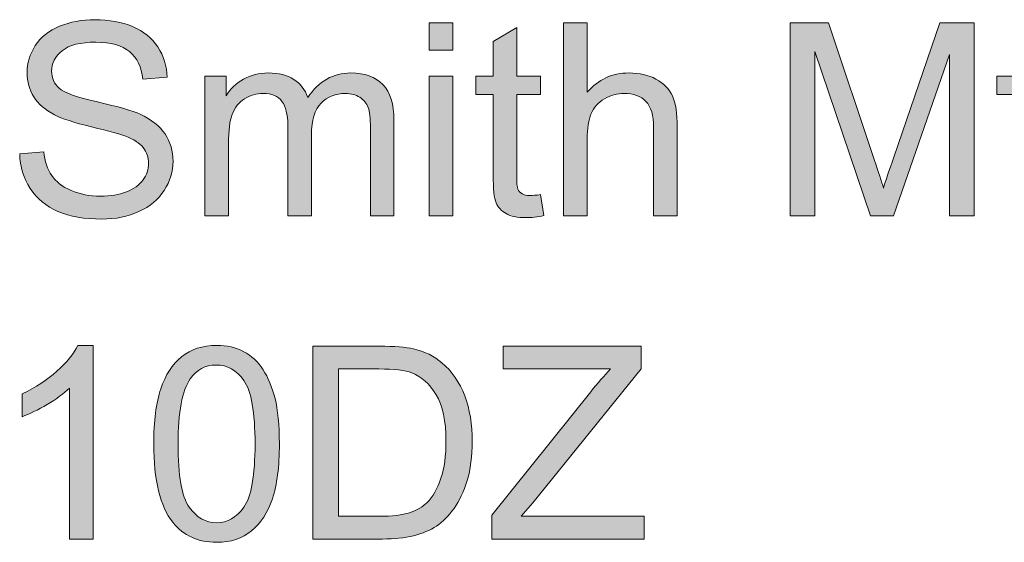
# Model space of a CAD drawing. Units: inches. Extents: x 0.55 to 8.09, y 5.37 to 10.34.
# Drawn here: x 1.07 to 1.68, y 10.02 to 10.34 of the extents above; entities that cross this region are included whole.
import ezdxf

# ---------------------------------------------------------------- set-up
doc = ezdxf.new("R2010")
doc.units = ezdxf.units.IN
doc.header["$MEASUREMENT"] = 0
doc.layers.add('Layer 1', color=7, linetype='Continuous')

# ---------------------------------------------------------------- blocks, each defined once
blk = doc.blocks.new('block 63')
at = {"layer": 'Layer 1'}
h = blk.add_hatch(color=7, dxfattribs=at)
h.dxf.hatch_style = 2
edge = h.paths.add_edge_path()
edge.add_spline(control_points=[(1.06781, 10.2569), (1.06781, 10.2569), (1.0827, 10.2582), (1.0827, 10.2582), (1.08341, 10.25223), (1.08505, 10.24733), (1.08763, 10.24351), (1.0902, 10.23969), (1.0942, 10.23659), (1.09963, 10.23423), (1.10506, 10.23187), (1.11116, 10.23069), (1.11794, 10.23069), (1.12396, 10.23069), (1.12928, 10.23159), (1.13389, 10.23338), (1.1385, 10.23517), (1.14193, 10.23762), (1.14419, 10.24074), (1.14644, 10.24386), (1.14756, 10.24727), (1.14756, 10.25096), (1.14756, 10.2547), (1.14648, 10.25797), (1.14431, 10.26076), (1.14214, 10.26356), (1.13856, 10.2659), (1.13357, 10.2678), (1.13036, 10.26905), (1.12328, 10.27099), (1.11233, 10.27362), (1.10137, 10.27625), (1.09369, 10.27873), (1.08929, 10.28107), (1.0836, 10.28405), (1.07935, 10.28775), (1.07656, 10.29218), (1.07376, 10.2966), (1.07237, 10.30155), (1.07237, 10.30703), (1.07237, 10.31305), (1.07408, 10.31868), (1.07749, 10.32391), (1.08091, 10.32915), (1.0859, 10.33312), (1.09247, 10.33584), (1.09903, 10.33855), (1.10633, 10.3399), (1.11436, 10.3399), (1.1232, 10.3399), (1.131, 10.33848), (1.13776, 10.33563), (1.14451, 10.33278), (1.14971, 10.32859), (1.15334, 10.32306), (1.15698, 10.31753), (1.15893, 10.31126), (1.1592, 10.30426), (1.1592, 10.30426), (1.14406, 10.30312), (1.14406, 10.30312), (1.14325, 10.31066), (1.1405, 10.31636), (1.1358, 10.32021), (1.13111, 10.32406), (1.12418, 10.32599), (1.11501, 10.32599), (1.10546, 10.32599), (1.0985, 10.32424), (1.09414, 10.32074), (1.08977, 10.31724), (1.08759, 10.31302), (1.08759, 10.30809), (1.08759, 10.3038), (1.08913, 10.30027), (1.09222, 10.29751), (1.09526, 10.29474), (1.1032, 10.2919), (1.11603, 10.289), (1.12886, 10.2861), (1.13766, 10.28356), (1.14244, 10.28139), (1.14938, 10.27819), (1.15451, 10.27414), (1.15782, 10.26923), (1.16113, 10.26432), (1.16278, 10.25866), (1.16278, 10.25226), (1.16278, 10.24591), (1.16096, 10.23993), (1.15733, 10.23431), (1.15369, 10.2287), (1.14847, 10.22433), (1.14166, 10.22121), (1.13485, 10.21809), (1.12719, 10.21653), (1.11867, 10.21653), (1.10788, 10.21653), (1.09883, 10.21811), (1.09153, 10.22125), (1.08424, 10.2244), (1.07851, 10.22913), (1.07436, 10.23545), (1.07021, 10.24177), (1.06803, 10.24892), (1.06781, 10.2569)], knot_values=[0, 0, 0, 0, 1, 1, 1, 2, 2, 2, 3, 3, 3, 4, 4, 4, 5, 5, 5, 6, 6, 6, 7, 7, 7, 8, 8, 8, 9, 9, 9, 10, 10, 10, 11, 11, 11, 12, 12, 12, 13, 13, 13, 14, 14, 14, 15, 15, 15, 16, 16, 16, 17, 17, 17, 18, 18, 18, 19, 19, 19, 20, 20, 20, 21, 21, 21, 22, 22, 22, 23, 23, 23, 24, 24, 24, 25, 25, 25, 26, 26, 26, 27, 27, 27, 28, 28, 28, 29, 29, 29, 30, 30, 30, 31, 31, 31, 32, 32, 32, 33, 33, 33, 34, 34, 34, 35, 35, 35, 35], degree=3, periodic=1)
h = blk.add_hatch(color=7, dxfattribs=at)
h.dxf.hatch_style = 2
h.paths.add_polyline_path([(1.32139, 10.32102), (1.32139, 10.33787), (1.33604, 10.33787), (1.33604, 10.32102)])
h.paths.add_polyline_path([(1.32139, 10.21857), (1.32139, 10.30499), (1.33604, 10.30499), (1.33604, 10.21857)])
h = blk.add_hatch(color=7, dxfattribs=at)
h.dxf.hatch_style = 2
edge = h.paths.add_edge_path()
edge.add_spline(control_points=[(1.40464, 10.21857), (1.40464, 10.21857), (1.40464, 10.33787), (1.40464, 10.33787), (1.40464, 10.33787), (1.41929, 10.33787), (1.41929, 10.33787), (1.41929, 10.33787), (1.41929, 10.29506), (1.41929, 10.29506), (1.42613, 10.30299), (1.43475, 10.30695), (1.44517, 10.30695), (1.45157, 10.30695), (1.45713, 10.30568), (1.46185, 10.30316), (1.46657, 10.30064), (1.46995, 10.29715), (1.47198, 10.2927), (1.47402, 10.28826), (1.47504, 10.2818), (1.47504, 10.27334), (1.47504, 10.27334), (1.47504, 10.21857), (1.47504, 10.21857), (1.47504, 10.21857), (1.46039, 10.21857), (1.46039, 10.21857), (1.46039, 10.21857), (1.46039, 10.27334), (1.46039, 10.27334), (1.46039, 10.28066), (1.4588, 10.28599), (1.45563, 10.28933), (1.45245, 10.29266), (1.44796, 10.29433), (1.44216, 10.29433), (1.43782, 10.29433), (1.43374, 10.29321), (1.42991, 10.29095), (1.42609, 10.2887), (1.42336, 10.28565), (1.42173, 10.2818), (1.4201, 10.27795), (1.41929, 10.27263), (1.41929, 10.26585), (1.41929, 10.26585), (1.41929, 10.21857), (1.41929, 10.21857), (1.41929, 10.21857), (1.40464, 10.21857), (1.40464, 10.21857)], knot_values=[0, 0, 0, 0, 1, 1, 1, 2, 2, 2, 3, 3, 3, 4, 4, 4, 5, 5, 5, 6, 6, 6, 7, 7, 7, 8, 8, 8, 9, 9, 9, 10, 10, 10, 11, 11, 11, 12, 12, 12, 13, 13, 13, 14, 14, 14, 15, 15, 15, 16, 16, 16, 17, 17, 17, 17], degree=3, periodic=1)
h = blk.add_hatch(color=7, dxfattribs=at)
h.dxf.hatch_style = 2
edge = h.paths.add_edge_path()
edge.add_spline(control_points=[(1.54502, 10.21857), (1.54502, 10.21857), (1.54502, 10.33787), (1.54502, 10.33787), (1.54502, 10.33787), (1.56879, 10.33787), (1.56879, 10.33787), (1.56879, 10.33787), (1.59703, 10.2534), (1.59703, 10.2534), (1.59963, 10.24553), (1.60153, 10.23964), (1.60272, 10.23574), (1.60408, 10.24008), (1.60619, 10.24645), (1.60907, 10.25486), (1.60907, 10.25486), (1.63763, 10.33787), (1.63763, 10.33787), (1.63763, 10.33787), (1.65887, 10.33787), (1.65887, 10.33787), (1.65887, 10.33787), (1.65887, 10.21857), (1.65887, 10.21857), (1.65887, 10.21857), (1.64366, 10.21857), (1.64366, 10.21857), (1.64366, 10.21857), (1.64366, 10.31842), (1.64366, 10.31842), (1.64366, 10.31842), (1.60899, 10.21857), (1.60899, 10.21857), (1.60899, 10.21857), (1.59475, 10.21857), (1.59475, 10.21857), (1.59475, 10.21857), (1.56024, 10.32013), (1.56024, 10.32013), (1.56024, 10.32013), (1.56024, 10.21857), (1.56024, 10.21857), (1.56024, 10.21857), (1.54502, 10.21857), (1.54502, 10.21857)], knot_values=[0, 0, 0, 0, 1, 1, 1, 2, 2, 2, 3, 3, 3, 4, 4, 4, 5, 5, 5, 6, 6, 6, 7, 7, 7, 8, 8, 8, 9, 9, 9, 10, 10, 10, 11, 11, 11, 12, 12, 12, 13, 13, 13, 14, 14, 14, 15, 15, 15, 15], degree=3, periodic=1)
h = blk.add_hatch(color=7, dxfattribs=at)
h.dxf.hatch_style = 2
edge = h.paths.add_edge_path()
edge.add_spline(control_points=[(1.68597, 10.21857), (1.68597, 10.21857), (1.68597, 10.2936), (1.68597, 10.2936), (1.68597, 10.2936), (1.67303, 10.2936), (1.67303, 10.2936), (1.67303, 10.2936), (1.67303, 10.30499), (1.67303, 10.30499), (1.67303, 10.30499), (1.68597, 10.30499), (1.68597, 10.30499), (1.68597, 10.30499), (1.68597, 10.31419), (1.68597, 10.31419), (1.68597, 10.31999), (1.68649, 10.32431), (1.68752, 10.32713), (1.68893, 10.33093), (1.69141, 10.334), (1.69497, 10.33636), (1.69852, 10.33872), (1.7035, 10.3399), (1.7099, 10.3399), (1.71402, 10.3399), (1.71858, 10.33942), (1.72357, 10.33844), (1.72357, 10.33844), (1.72137, 10.32566), (1.72137, 10.32566), (1.71834, 10.32621), (1.71546, 10.32648), (1.71275, 10.32648), (1.7083, 10.32648), (1.70515, 10.32553), (1.70331, 10.32363), (1.70146, 10.32173), (1.70054, 10.31818), (1.70054, 10.31297), (1.70054, 10.31297), (1.70054, 10.30499), (1.70054, 10.30499), (1.70054, 10.30499), (1.71739, 10.30499), (1.71739, 10.30499), (1.71739, 10.30499), (1.71739, 10.2936), (1.71739, 10.2936), (1.71739, 10.2936), (1.70054, 10.2936), (1.70054, 10.2936), (1.70054, 10.2936), (1.70054, 10.21857), (1.70054, 10.21857), (1.70054, 10.21857), (1.68597, 10.21857), (1.68597, 10.21857)], knot_values=[0, 0, 0, 0, 1, 1, 1, 2, 2, 2, 3, 3, 3, 4, 4, 4, 5, 5, 5, 6, 6, 6, 7, 7, 7, 8, 8, 8, 9, 9, 9, 10, 10, 10, 11, 11, 11, 12, 12, 12, 13, 13, 13, 14, 14, 14, 15, 15, 15, 16, 16, 16, 17, 17, 17, 18, 18, 18, 19, 19, 19, 19], degree=3, periodic=1)
h = blk.add_hatch(color=7, dxfattribs=at)
h.dxf.hatch_style = 2
edge = h.paths.add_edge_path()
edge.add_spline(control_points=[(1.39032, 10.23167), (1.39032, 10.23167), (1.39244, 10.21873), (1.39244, 10.21873), (1.38831, 10.21786), (1.38462, 10.21743), (1.38137, 10.21743), (1.37605, 10.21743), (1.37193, 10.21827), (1.369, 10.21995), (1.36607, 10.22163), (1.36401, 10.22384), (1.36281, 10.22658), (1.36162, 10.22932), (1.36102, 10.23509), (1.36102, 10.24388), (1.36102, 10.24388), (1.36102, 10.2936), (1.36102, 10.2936), (1.36102, 10.2936), (1.35028, 10.2936), (1.35028, 10.2936), (1.35028, 10.2936), (1.35028, 10.30499), (1.35028, 10.30499), (1.35028, 10.30499), (1.36102, 10.30499), (1.36102, 10.30499), (1.36102, 10.30499), (1.36102, 10.3264), (1.36102, 10.3264), (1.36102, 10.3264), (1.37559, 10.33518), (1.37559, 10.33518), (1.37559, 10.33518), (1.37559, 10.30499), (1.37559, 10.30499), (1.37559, 10.30499), (1.39032, 10.30499), (1.39032, 10.30499), (1.39032, 10.30499), (1.39032, 10.2936), (1.39032, 10.2936), (1.39032, 10.2936), (1.37559, 10.2936), (1.37559, 10.2936), (1.37559, 10.2936), (1.37559, 10.24306), (1.37559, 10.24306), (1.37559, 10.23888), (1.37585, 10.2362), (1.37636, 10.23501), (1.37688, 10.23381), (1.37772, 10.23286), (1.37889, 10.23216), (1.38005, 10.23145), (1.38172, 10.2311), (1.38389, 10.2311), (1.38552, 10.2311), (1.38766, 10.23129), (1.39032, 10.23167)], knot_values=[0, 0, 0, 0, 1, 1, 1, 2, 2, 2, 3, 3, 3, 4, 4, 4, 5, 5, 5, 6, 6, 6, 7, 7, 7, 8, 8, 8, 9, 9, 9, 10, 10, 10, 11, 11, 11, 12, 12, 12, 13, 13, 13, 14, 14, 14, 15, 15, 15, 16, 16, 16, 17, 17, 17, 18, 18, 18, 19, 19, 19, 20, 20, 20, 20], degree=3, periodic=1)
h = blk.add_hatch(color=7, dxfattribs=at)
h.dxf.hatch_style = 2
edge = h.paths.add_edge_path()
edge.add_spline(control_points=[(1.18247, 10.21857), (1.18247, 10.21857), (1.18247, 10.30499), (1.18247, 10.30499), (1.18247, 10.30499), (1.19558, 10.30499), (1.19558, 10.30499), (1.19558, 10.30499), (1.19558, 10.29287), (1.19558, 10.29287), (1.19829, 10.2971), (1.2019, 10.3005), (1.2064, 10.30308), (1.2109, 10.30566), (1.21603, 10.30695), (1.22178, 10.30695), (1.22818, 10.30695), (1.23343, 10.30562), (1.23753, 10.30296), (1.24162, 10.3003), (1.24451, 10.29658), (1.2462, 10.29181), (1.25303, 10.3019), (1.26193, 10.30695), (1.27289, 10.30695), (1.28146, 10.30695), (1.28805, 10.30457), (1.29266, 10.29983), (1.29728, 10.29508), (1.29958, 10.28777), (1.29958, 10.27789), (1.29958, 10.27789), (1.29958, 10.21857), (1.29958, 10.21857), (1.29958, 10.21857), (1.28501, 10.21857), (1.28501, 10.21857), (1.28501, 10.21857), (1.28501, 10.27301), (1.28501, 10.27301), (1.28501, 10.27887), (1.28454, 10.28309), (1.28359, 10.28566), (1.28264, 10.28824), (1.28092, 10.29032), (1.27842, 10.29189), (1.27593, 10.29346), (1.273, 10.29425), (1.26963, 10.29425), (1.26356, 10.29425), (1.25851, 10.29223), (1.2545, 10.28819), (1.25048, 10.28415), (1.24847, 10.27768), (1.24847, 10.26878), (1.24847, 10.26878), (1.24847, 10.21857), (1.24847, 10.21857), (1.24847, 10.21857), (1.23383, 10.21857), (1.23383, 10.21857), (1.23383, 10.21857), (1.23383, 10.27472), (1.23383, 10.27472), (1.23383, 10.28123), (1.23263, 10.28611), (1.23024, 10.28937), (1.22786, 10.29262), (1.22395, 10.29425), (1.21853, 10.29425), (1.2144, 10.29425), (1.21059, 10.29317), (1.20709, 10.291), (1.20359, 10.28883), (1.20106, 10.28565), (1.19948, 10.28147), (1.19791, 10.2773), (1.19712, 10.27127), (1.19712, 10.26341), (1.19712, 10.26341), (1.19712, 10.21857), (1.19712, 10.21857), (1.19712, 10.21857), (1.18247, 10.21857), (1.18247, 10.21857)], knot_values=[0, 0, 0, 0, 1, 1, 1, 2, 2, 2, 3, 3, 3, 4, 4, 4, 5, 5, 5, 6, 6, 6, 7, 7, 7, 8, 8, 8, 9, 9, 9, 10, 10, 10, 11, 11, 11, 12, 12, 12, 13, 13, 13, 14, 14, 14, 15, 15, 15, 16, 16, 16, 17, 17, 17, 18, 18, 18, 19, 19, 19, 20, 20, 20, 21, 21, 21, 22, 22, 22, 23, 23, 23, 24, 24, 24, 25, 25, 25, 26, 26, 26, 27, 27, 27, 28, 28, 28, 28], degree=3, periodic=1)
h = blk.add_hatch(color=7, dxfattribs=at)
h.dxf.hatch_style = 2
edge = h.paths.add_edge_path()
edge.add_spline(control_points=[(1.1133, 10.01857), (1.1133, 10.01857), (1.09865, 10.01857), (1.09865, 10.01857), (1.09865, 10.01857), (1.09865, 10.11191), (1.09865, 10.11191), (1.09513, 10.10855), (1.0905, 10.10518), (1.08478, 10.10182), (1.07905, 10.09846), (1.07391, 10.09593), (1.06936, 10.09425), (1.06936, 10.09425), (1.06936, 10.10841), (1.06936, 10.10841), (1.07755, 10.11226), (1.08471, 10.11693), (1.09084, 10.12241), (1.09697, 10.12789), (1.10131, 10.13321), (1.10386, 10.13836), (1.10386, 10.13836), (1.1133, 10.13836), (1.1133, 10.13836), (1.1133, 10.13836), (1.1133, 10.01857), (1.1133, 10.01857)], knot_values=[0, 0, 0, 0, 1, 1, 1, 2, 2, 2, 3, 3, 3, 4, 4, 4, 5, 5, 5, 6, 6, 6, 7, 7, 7, 8, 8, 8, 9, 9, 9, 9], degree=3, periodic=1)
h = blk.add_hatch(color=7, dxfattribs=at)
h.dxf.hatch_style = 2
edge = h.paths.add_edge_path()
edge.add_spline(control_points=[(1.15082, 10.07741), (1.15082, 10.09151), (1.15227, 10.10286), (1.15517, 10.11146), (1.15807, 10.12006), (1.16239, 10.1267), (1.16811, 10.13136), (1.17383, 10.13603), (1.18104, 10.13836), (1.18972, 10.13836), (1.19612, 10.13836), (1.20173, 10.13707), (1.20656, 10.13449), (1.21139, 10.13192), (1.21538, 10.1282), (1.21853, 10.12335), (1.22167, 10.11849), (1.22414, 10.11258), (1.22593, 10.1056), (1.22772, 10.09863), (1.22862, 10.08923), (1.22862, 10.07741), (1.22862, 10.06341), (1.22718, 10.05211), (1.2243, 10.04351), (1.22143, 10.03491), (1.21713, 10.02827), (1.21141, 10.02357), (1.20568, 10.01888), (1.19845, 10.01653), (1.18972, 10.01653), (1.17822, 10.01653), (1.16918, 10.02066), (1.16262, 10.0289), (1.15475, 10.03883), (1.15082, 10.055), (1.15082, 10.07741)], knot_values=[0, 0, 0, 0, 1, 1, 1, 2, 2, 2, 3, 3, 3, 4, 4, 4, 5, 5, 5, 6, 6, 6, 7, 7, 7, 8, 8, 8, 9, 9, 9, 10, 10, 10, 11, 11, 11, 12, 12, 12, 12], degree=3, periodic=1)
edge = h.paths.add_edge_path()
edge.add_spline(control_points=[(1.16587, 10.07741), (1.16587, 10.05782), (1.16817, 10.04479), (1.17275, 10.0383), (1.17733, 10.03182), (1.18299, 10.02858), (1.18972, 10.02858), (1.19645, 10.02858), (1.2021, 10.03183), (1.20669, 10.03834), (1.21127, 10.04485), (1.21356, 10.05787), (1.21356, 10.07741), (1.21356, 10.09705), (1.21127, 10.11009), (1.20669, 10.11655), (1.2021, 10.12301), (1.19639, 10.12623), (1.18955, 10.12623), (1.18283, 10.12623), (1.17746, 10.12339), (1.17344, 10.11769), (1.1684, 10.11042), (1.16587, 10.09699), (1.16587, 10.07741)], knot_values=[0, 0, 0, 0, 1, 1, 1, 2, 2, 2, 3, 3, 3, 4, 4, 4, 5, 5, 5, 6, 6, 6, 7, 7, 7, 8, 8, 8, 8], degree=3, periodic=1)
h = blk.add_hatch(color=7, dxfattribs=at)
h.dxf.hatch_style = 2
edge = h.paths.add_edge_path()
edge.add_spline(control_points=[(1.24945, 10.01857), (1.24945, 10.01857), (1.24945, 10.13787), (1.24945, 10.13787), (1.24945, 10.13787), (1.29055, 10.13787), (1.29055, 10.13787), (1.29983, 10.13787), (1.30691, 10.1373), (1.31179, 10.13616), (1.31862, 10.13459), (1.32446, 10.13174), (1.32928, 10.12762), (1.33558, 10.1223), (1.34028, 10.11551), (1.3434, 10.10723), (1.34652, 10.09896), (1.34808, 10.0895), (1.34808, 10.07887), (1.34808, 10.06981), (1.34703, 10.06178), (1.34491, 10.05478), (1.34279, 10.04778), (1.34008, 10.04199), (1.33677, 10.03741), (1.33346, 10.03282), (1.32984, 10.02922), (1.32591, 10.02658), (1.32197, 10.02395), (1.31723, 10.02196), (1.31167, 10.0206), (1.3061, 10.01925), (1.29972, 10.01857), (1.2925, 10.01857), (1.2925, 10.01857), (1.24945, 10.01857), (1.24945, 10.01857)], knot_values=[0, 0, 0, 0, 1, 1, 1, 2, 2, 2, 3, 3, 3, 4, 4, 4, 5, 5, 5, 6, 6, 6, 7, 7, 7, 8, 8, 8, 9, 9, 9, 10, 10, 10, 11, 11, 11, 12, 12, 12, 12], degree=3, periodic=1)
edge = h.paths.add_edge_path()
edge.add_spline(control_points=[(1.26524, 10.03265), (1.26524, 10.03265), (1.29071, 10.03265), (1.29071, 10.03265), (1.29858, 10.03265), (1.30475, 10.03338), (1.30922, 10.03484), (1.3137, 10.03631), (1.31727, 10.03837), (1.31993, 10.04103), (1.32367, 10.04477), (1.32659, 10.0498), (1.32867, 10.05613), (1.33076, 10.06245), (1.33181, 10.07011), (1.33181, 10.07912), (1.33181, 10.09159), (1.32976, 10.10118), (1.32566, 10.10788), (1.32157, 10.11458), (1.31659, 10.11907), (1.31073, 10.12135), (1.3065, 10.12298), (1.29969, 10.12379), (1.2903, 10.12379), (1.2903, 10.12379), (1.26524, 10.12379), (1.26524, 10.12379), (1.26524, 10.12379), (1.26524, 10.03265), (1.26524, 10.03265)], knot_values=[0, 0, 0, 0, 1, 1, 1, 2, 2, 2, 3, 3, 3, 4, 4, 4, 5, 5, 5, 6, 6, 6, 7, 7, 7, 8, 8, 8, 9, 9, 9, 10, 10, 10, 10], degree=3, periodic=1)
h = blk.add_hatch(color=7, dxfattribs=at)
h.dxf.hatch_style = 2
edge = h.paths.add_edge_path()
edge.add_spline(control_points=[(1.36029, 10.01857), (1.36029, 10.01857), (1.36029, 10.03322), (1.36029, 10.03322), (1.36029, 10.03322), (1.42141, 10.10963), (1.42141, 10.10963), (1.42575, 10.11506), (1.42987, 10.11978), (1.43378, 10.12379), (1.43378, 10.12379), (1.36721, 10.12379), (1.36721, 10.12379), (1.36721, 10.12379), (1.36721, 10.13787), (1.36721, 10.13787), (1.36721, 10.13787), (1.45266, 10.13787), (1.45266, 10.13787), (1.45266, 10.13787), (1.45266, 10.12379), (1.45266, 10.12379), (1.45266, 10.12379), (1.38568, 10.04103), (1.38568, 10.04103), (1.38568, 10.04103), (1.37844, 10.03265), (1.37844, 10.03265), (1.37844, 10.03265), (1.45461, 10.03265), (1.45461, 10.03265), (1.45461, 10.03265), (1.45461, 10.01857), (1.45461, 10.01857), (1.45461, 10.01857), (1.36029, 10.01857), (1.36029, 10.01857)], knot_values=[0, 0, 0, 0, 1, 1, 1, 2, 2, 2, 3, 3, 3, 4, 4, 4, 5, 5, 5, 6, 6, 6, 7, 7, 7, 8, 8, 8, 9, 9, 9, 10, 10, 10, 11, 11, 11, 12, 12, 12, 12], degree=3, periodic=1)
at = {"layer": 'Layer 1', "lineweight": 0}
for points in [[(1.32139, 10.32102), (1.32139, 10.33787), (1.33604, 10.33787), (1.33604, 10.32102), (1.32139, 10.32102)], [(1.32139, 10.21857), (1.32139, 10.30499), (1.33604, 10.30499), (1.33604, 10.21857), (1.32139, 10.21857)]]:
    blk.add_lwpolyline(points, dxfattribs=at)
for points, knots in [([(1.06781, 10.2569), (1.06781, 10.2569), (1.0827, 10.2582), (1.0827, 10.2582), (1.08341, 10.25223), (1.08505, 10.24733), (1.08763, 10.24351), (1.0902, 10.23969), (1.0942, 10.23659), (1.09963, 10.23423), (1.10506, 10.23187), (1.11116, 10.23069), (1.11794, 10.23069), (1.12396, 10.23069), (1.12928, 10.23159), (1.13389, 10.23338), (1.1385, 10.23517), (1.14193, 10.23762), (1.14419, 10.24074), (1.14644, 10.24386), (1.14756, 10.24727), (1.14756, 10.25096), (1.14756, 10.2547), (1.14648, 10.25797), (1.14431, 10.26076), (1.14214, 10.26356), (1.13856, 10.2659), (1.13357, 10.2678), (1.13036, 10.26905), (1.12328, 10.27099), (1.11233, 10.27362), (1.10137, 10.27625), (1.09369, 10.27873), (1.08929, 10.28107), (1.0836, 10.28405), (1.07935, 10.28775), (1.07656, 10.29218), (1.07376, 10.2966), (1.07237, 10.30155), (1.07237, 10.30703), (1.07237, 10.31305), (1.07408, 10.31868), (1.07749, 10.32391), (1.08091, 10.32915), (1.0859, 10.33312), (1.09247, 10.33584), (1.09903, 10.33855), (1.10633, 10.3399), (1.11436, 10.3399), (1.1232, 10.3399), (1.131, 10.33848), (1.13776, 10.33563), (1.14451, 10.33278), (1.14971, 10.32859), (1.15334, 10.32306), (1.15698, 10.31753), (1.15893, 10.31126), (1.1592, 10.30426), (1.1592, 10.30426), (1.14406, 10.30312), (1.14406, 10.30312), (1.14325, 10.31066), (1.1405, 10.31636), (1.1358, 10.32021), (1.13111, 10.32406), (1.12418, 10.32599), (1.11501, 10.32599), (1.10546, 10.32599), (1.0985, 10.32424), (1.09414, 10.32074), (1.08977, 10.31724), (1.08759, 10.31302), (1.08759, 10.30809), (1.08759, 10.3038), (1.08913, 10.30027), (1.09222, 10.29751), (1.09526, 10.29474), (1.1032, 10.2919), (1.11603, 10.289), (1.12886, 10.2861), (1.13766, 10.28356), (1.14244, 10.28139), (1.14938, 10.27819), (1.15451, 10.27414), (1.15782, 10.26923), (1.16113, 10.26432), (1.16278, 10.25866), (1.16278, 10.25226), (1.16278, 10.24591), (1.16096, 10.23993), (1.15733, 10.23431), (1.15369, 10.2287), (1.14847, 10.22433), (1.14166, 10.22121), (1.13485, 10.21809), (1.12719, 10.21653), (1.11867, 10.21653), (1.10788, 10.21653), (1.09883, 10.21811), (1.09153, 10.22125), (1.08424, 10.2244), (1.07851, 10.22913), (1.07436, 10.23545), (1.07021, 10.24177), (1.06803, 10.24892), (1.06781, 10.2569)], [0, 0, 0, 0, 1, 1, 1, 2, 2, 2, 3, 3, 3, 4, 4, 4, 5, 5, 5, 6, 6, 6, 7, 7, 7, 8, 8, 8, 9, 9, 9, 10, 10, 10, 11, 11, 11, 12, 12, 12, 13, 13, 13, 14, 14, 14, 15, 15, 15, 16, 16, 16, 17, 17, 17, 18, 18, 18, 19, 19, 19, 20, 20, 20, 21, 21, 21, 22, 22, 22, 23, 23, 23, 24, 24, 24, 25, 25, 25, 26, 26, 26, 27, 27, 27, 28, 28, 28, 29, 29, 29, 30, 30, 30, 31, 31, 31, 32, 32, 32, 33, 33, 33, 34, 34, 34, 35, 35, 35, 35]), ([(1.40464, 10.21857), (1.40464, 10.21857), (1.40464, 10.33787), (1.40464, 10.33787), (1.40464, 10.33787), (1.41929, 10.33787), (1.41929, 10.33787), (1.41929, 10.33787), (1.41929, 10.29506), (1.41929, 10.29506), (1.42613, 10.30299), (1.43475, 10.30695), (1.44517, 10.30695), (1.45157, 10.30695), (1.45713, 10.30568), (1.46185, 10.30316), (1.46657, 10.30064), (1.46995, 10.29715), (1.47198, 10.2927), (1.47402, 10.28826), (1.47504, 10.2818), (1.47504, 10.27334), (1.47504, 10.27334), (1.47504, 10.21857), (1.47504, 10.21857), (1.47504, 10.21857), (1.46039, 10.21857), (1.46039, 10.21857), (1.46039, 10.21857), (1.46039, 10.27334), (1.46039, 10.27334), (1.46039, 10.28066), (1.4588, 10.28599), (1.45563, 10.28933), (1.45245, 10.29266), (1.44796, 10.29433), (1.44216, 10.29433), (1.43782, 10.29433), (1.43374, 10.29321), (1.42991, 10.29095), (1.42609, 10.2887), (1.42336, 10.28565), (1.42173, 10.2818), (1.4201, 10.27795), (1.41929, 10.27263), (1.41929, 10.26585), (1.41929, 10.26585), (1.41929, 10.21857), (1.41929, 10.21857), (1.41929, 10.21857), (1.40464, 10.21857), (1.40464, 10.21857)], [0, 0, 0, 0, 1, 1, 1, 2, 2, 2, 3, 3, 3, 4, 4, 4, 5, 5, 5, 6, 6, 6, 7, 7, 7, 8, 8, 8, 9, 9, 9, 10, 10, 10, 11, 11, 11, 12, 12, 12, 13, 13, 13, 14, 14, 14, 15, 15, 15, 16, 16, 16, 17, 17, 17, 17]), ([(1.54502, 10.21857), (1.54502, 10.21857), (1.54502, 10.33787), (1.54502, 10.33787), (1.54502, 10.33787), (1.56879, 10.33787), (1.56879, 10.33787), (1.56879, 10.33787), (1.59703, 10.2534), (1.59703, 10.2534), (1.59963, 10.24553), (1.60153, 10.23964), (1.60272, 10.23574), (1.60408, 10.24008), (1.60619, 10.24645), (1.60907, 10.25486), (1.60907, 10.25486), (1.63763, 10.33787), (1.63763, 10.33787), (1.63763, 10.33787), (1.65887, 10.33787), (1.65887, 10.33787), (1.65887, 10.33787), (1.65887, 10.21857), (1.65887, 10.21857), (1.65887, 10.21857), (1.64366, 10.21857), (1.64366, 10.21857), (1.64366, 10.21857), (1.64366, 10.31842), (1.64366, 10.31842), (1.64366, 10.31842), (1.60899, 10.21857), (1.60899, 10.21857), (1.60899, 10.21857), (1.59475, 10.21857), (1.59475, 10.21857), (1.59475, 10.21857), (1.56024, 10.32013), (1.56024, 10.32013), (1.56024, 10.32013), (1.56024, 10.21857), (1.56024, 10.21857), (1.56024, 10.21857), (1.54502, 10.21857), (1.54502, 10.21857)], [0, 0, 0, 0, 1, 1, 1, 2, 2, 2, 3, 3, 3, 4, 4, 4, 5, 5, 5, 6, 6, 6, 7, 7, 7, 8, 8, 8, 9, 9, 9, 10, 10, 10, 11, 11, 11, 12, 12, 12, 13, 13, 13, 14, 14, 14, 15, 15, 15, 15]), ([(1.68597, 10.21857), (1.68597, 10.21857), (1.68597, 10.2936), (1.68597, 10.2936), (1.68597, 10.2936), (1.67303, 10.2936), (1.67303, 10.2936), (1.67303, 10.2936), (1.67303, 10.30499), (1.67303, 10.30499), (1.67303, 10.30499), (1.68597, 10.30499), (1.68597, 10.30499), (1.68597, 10.30499), (1.68597, 10.31419), (1.68597, 10.31419), (1.68597, 10.31999), (1.68649, 10.32431), (1.68752, 10.32713), (1.68893, 10.33093), (1.69141, 10.334), (1.69497, 10.33636), (1.69852, 10.33872), (1.7035, 10.3399), (1.7099, 10.3399), (1.71402, 10.3399), (1.71858, 10.33942), (1.72357, 10.33844), (1.72357, 10.33844), (1.72137, 10.32566), (1.72137, 10.32566), (1.71834, 10.32621), (1.71546, 10.32648), (1.71275, 10.32648), (1.7083, 10.32648), (1.70515, 10.32553), (1.70331, 10.32363), (1.70146, 10.32173), (1.70054, 10.31818), (1.70054, 10.31297), (1.70054, 10.31297), (1.70054, 10.30499), (1.70054, 10.30499), (1.70054, 10.30499), (1.71739, 10.30499), (1.71739, 10.30499), (1.71739, 10.30499), (1.71739, 10.2936), (1.71739, 10.2936), (1.71739, 10.2936), (1.70054, 10.2936), (1.70054, 10.2936), (1.70054, 10.2936), (1.70054, 10.21857), (1.70054, 10.21857), (1.70054, 10.21857), (1.68597, 10.21857), (1.68597, 10.21857)], [0, 0, 0, 0, 1, 1, 1, 2, 2, 2, 3, 3, 3, 4, 4, 4, 5, 5, 5, 6, 6, 6, 7, 7, 7, 8, 8, 8, 9, 9, 9, 10, 10, 10, 11, 11, 11, 12, 12, 12, 13, 13, 13, 14, 14, 14, 15, 15, 15, 16, 16, 16, 17, 17, 17, 18, 18, 18, 19, 19, 19, 19]), ([(1.39032, 10.23167), (1.39032, 10.23167), (1.39244, 10.21873), (1.39244, 10.21873), (1.38831, 10.21786), (1.38462, 10.21743), (1.38137, 10.21743), (1.37605, 10.21743), (1.37193, 10.21827), (1.369, 10.21995), (1.36607, 10.22163), (1.36401, 10.22384), (1.36281, 10.22658), (1.36162, 10.22932), (1.36102, 10.23509), (1.36102, 10.24388), (1.36102, 10.24388), (1.36102, 10.2936), (1.36102, 10.2936), (1.36102, 10.2936), (1.35028, 10.2936), (1.35028, 10.2936), (1.35028, 10.2936), (1.35028, 10.30499), (1.35028, 10.30499), (1.35028, 10.30499), (1.36102, 10.30499), (1.36102, 10.30499), (1.36102, 10.30499), (1.36102, 10.3264), (1.36102, 10.3264), (1.36102, 10.3264), (1.37559, 10.33518), (1.37559, 10.33518), (1.37559, 10.33518), (1.37559, 10.30499), (1.37559, 10.30499), (1.37559, 10.30499), (1.39032, 10.30499), (1.39032, 10.30499), (1.39032, 10.30499), (1.39032, 10.2936), (1.39032, 10.2936), (1.39032, 10.2936), (1.37559, 10.2936), (1.37559, 10.2936), (1.37559, 10.2936), (1.37559, 10.24306), (1.37559, 10.24306), (1.37559, 10.23888), (1.37585, 10.2362), (1.37636, 10.23501), (1.37688, 10.23381), (1.37772, 10.23286), (1.37889, 10.23216), (1.38005, 10.23145), (1.38172, 10.2311), (1.38389, 10.2311), (1.38552, 10.2311), (1.38766, 10.23129), (1.39032, 10.23167)], [0, 0, 0, 0, 1, 1, 1, 2, 2, 2, 3, 3, 3, 4, 4, 4, 5, 5, 5, 6, 6, 6, 7, 7, 7, 8, 8, 8, 9, 9, 9, 10, 10, 10, 11, 11, 11, 12, 12, 12, 13, 13, 13, 14, 14, 14, 15, 15, 15, 16, 16, 16, 17, 17, 17, 18, 18, 18, 19, 19, 19, 20, 20, 20, 20]), ([(1.18247, 10.21857), (1.18247, 10.21857), (1.18247, 10.30499), (1.18247, 10.30499), (1.18247, 10.30499), (1.19558, 10.30499), (1.19558, 10.30499), (1.19558, 10.30499), (1.19558, 10.29287), (1.19558, 10.29287), (1.19829, 10.2971), (1.2019, 10.3005), (1.2064, 10.30308), (1.2109, 10.30566), (1.21603, 10.30695), (1.22178, 10.30695), (1.22818, 10.30695), (1.23343, 10.30562), (1.23753, 10.30296), (1.24162, 10.3003), (1.24451, 10.29658), (1.2462, 10.29181), (1.25303, 10.3019), (1.26193, 10.30695), (1.27289, 10.30695), (1.28146, 10.30695), (1.28805, 10.30457), (1.29266, 10.29983), (1.29728, 10.29508), (1.29958, 10.28777), (1.29958, 10.27789), (1.29958, 10.27789), (1.29958, 10.21857), (1.29958, 10.21857), (1.29958, 10.21857), (1.28501, 10.21857), (1.28501, 10.21857), (1.28501, 10.21857), (1.28501, 10.27301), (1.28501, 10.27301), (1.28501, 10.27887), (1.28454, 10.28309), (1.28359, 10.28566), (1.28264, 10.28824), (1.28092, 10.29032), (1.27842, 10.29189), (1.27593, 10.29346), (1.273, 10.29425), (1.26963, 10.29425), (1.26356, 10.29425), (1.25851, 10.29223), (1.2545, 10.28819), (1.25048, 10.28415), (1.24847, 10.27768), (1.24847, 10.26878), (1.24847, 10.26878), (1.24847, 10.21857), (1.24847, 10.21857), (1.24847, 10.21857), (1.23383, 10.21857), (1.23383, 10.21857), (1.23383, 10.21857), (1.23383, 10.27472), (1.23383, 10.27472), (1.23383, 10.28123), (1.23263, 10.28611), (1.23024, 10.28937), (1.22786, 10.29262), (1.22395, 10.29425), (1.21853, 10.29425), (1.2144, 10.29425), (1.21059, 10.29317), (1.20709, 10.291), (1.20359, 10.28883), (1.20106, 10.28565), (1.19948, 10.28147), (1.19791, 10.2773), (1.19712, 10.27127), (1.19712, 10.26341), (1.19712, 10.26341), (1.19712, 10.21857), (1.19712, 10.21857), (1.19712, 10.21857), (1.18247, 10.21857), (1.18247, 10.21857)], [0, 0, 0, 0, 1, 1, 1, 2, 2, 2, 3, 3, 3, 4, 4, 4, 5, 5, 5, 6, 6, 6, 7, 7, 7, 8, 8, 8, 9, 9, 9, 10, 10, 10, 11, 11, 11, 12, 12, 12, 13, 13, 13, 14, 14, 14, 15, 15, 15, 16, 16, 16, 17, 17, 17, 18, 18, 18, 19, 19, 19, 20, 20, 20, 21, 21, 21, 22, 22, 22, 23, 23, 23, 24, 24, 24, 25, 25, 25, 26, 26, 26, 27, 27, 27, 28, 28, 28, 28]), ([(1.1133, 10.01857), (1.1133, 10.01857), (1.09865, 10.01857), (1.09865, 10.01857), (1.09865, 10.01857), (1.09865, 10.11191), (1.09865, 10.11191), (1.09513, 10.10855), (1.0905, 10.10518), (1.08478, 10.10182), (1.07905, 10.09846), (1.07391, 10.09593), (1.06936, 10.09425), (1.06936, 10.09425), (1.06936, 10.10841), (1.06936, 10.10841), (1.07755, 10.11226), (1.08471, 10.11693), (1.09084, 10.12241), (1.09697, 10.12789), (1.10131, 10.13321), (1.10386, 10.13836), (1.10386, 10.13836), (1.1133, 10.13836), (1.1133, 10.13836), (1.1133, 10.13836), (1.1133, 10.01857), (1.1133, 10.01857)], [0, 0, 0, 0, 1, 1, 1, 2, 2, 2, 3, 3, 3, 4, 4, 4, 5, 5, 5, 6, 6, 6, 7, 7, 7, 8, 8, 8, 9, 9, 9, 9]), ([(1.15082, 10.07741), (1.15082, 10.09151), (1.15227, 10.10286), (1.15517, 10.11146), (1.15807, 10.12006), (1.16239, 10.1267), (1.16811, 10.13136), (1.17383, 10.13603), (1.18104, 10.13836), (1.18972, 10.13836), (1.19612, 10.13836), (1.20173, 10.13707), (1.20656, 10.13449), (1.21139, 10.13192), (1.21538, 10.1282), (1.21853, 10.12335), (1.22167, 10.11849), (1.22414, 10.11258), (1.22593, 10.1056), (1.22772, 10.09863), (1.22862, 10.08923), (1.22862, 10.07741), (1.22862, 10.06341), (1.22718, 10.05211), (1.2243, 10.04351), (1.22143, 10.03491), (1.21713, 10.02827), (1.21141, 10.02357), (1.20568, 10.01888), (1.19845, 10.01653), (1.18972, 10.01653), (1.17822, 10.01653), (1.16918, 10.02066), (1.16262, 10.0289), (1.15475, 10.03883), (1.15082, 10.055), (1.15082, 10.07741)], [0, 0, 0, 0, 1, 1, 1, 2, 2, 2, 3, 3, 3, 4, 4, 4, 5, 5, 5, 6, 6, 6, 7, 7, 7, 8, 8, 8, 9, 9, 9, 10, 10, 10, 11, 11, 11, 12, 12, 12, 12]), ([(1.24945, 10.01857), (1.24945, 10.01857), (1.24945, 10.13787), (1.24945, 10.13787), (1.24945, 10.13787), (1.29055, 10.13787), (1.29055, 10.13787), (1.29983, 10.13787), (1.30691, 10.1373), (1.31179, 10.13616), (1.31862, 10.13459), (1.32446, 10.13174), (1.32928, 10.12762), (1.33558, 10.1223), (1.34028, 10.11551), (1.3434, 10.10723), (1.34652, 10.09896), (1.34808, 10.0895), (1.34808, 10.07887), (1.34808, 10.06981), (1.34703, 10.06178), (1.34491, 10.05478), (1.34279, 10.04778), (1.34008, 10.04199), (1.33677, 10.03741), (1.33346, 10.03282), (1.32984, 10.02922), (1.32591, 10.02658), (1.32197, 10.02395), (1.31723, 10.02196), (1.31167, 10.0206), (1.3061, 10.01925), (1.29972, 10.01857), (1.2925, 10.01857), (1.2925, 10.01857), (1.24945, 10.01857), (1.24945, 10.01857)], [0, 0, 0, 0, 1, 1, 1, 2, 2, 2, 3, 3, 3, 4, 4, 4, 5, 5, 5, 6, 6, 6, 7, 7, 7, 8, 8, 8, 9, 9, 9, 10, 10, 10, 11, 11, 11, 12, 12, 12, 12]), ([(1.36029, 10.01857), (1.36029, 10.01857), (1.36029, 10.03322), (1.36029, 10.03322), (1.36029, 10.03322), (1.42141, 10.10963), (1.42141, 10.10963), (1.42575, 10.11506), (1.42987, 10.11978), (1.43378, 10.12379), (1.43378, 10.12379), (1.36721, 10.12379), (1.36721, 10.12379), (1.36721, 10.12379), (1.36721, 10.13787), (1.36721, 10.13787), (1.36721, 10.13787), (1.45266, 10.13787), (1.45266, 10.13787), (1.45266, 10.13787), (1.45266, 10.12379), (1.45266, 10.12379), (1.45266, 10.12379), (1.38568, 10.04103), (1.38568, 10.04103), (1.38568, 10.04103), (1.37844, 10.03265), (1.37844, 10.03265), (1.37844, 10.03265), (1.45461, 10.03265), (1.45461, 10.03265), (1.45461, 10.03265), (1.45461, 10.01857), (1.45461, 10.01857), (1.45461, 10.01857), (1.36029, 10.01857), (1.36029, 10.01857)], [0, 0, 0, 0, 1, 1, 1, 2, 2, 2, 3, 3, 3, 4, 4, 4, 5, 5, 5, 6, 6, 6, 7, 7, 7, 8, 8, 8, 9, 9, 9, 10, 10, 10, 11, 11, 11, 12, 12, 12, 12]), ([(1.16587, 10.07741), (1.16587, 10.05782), (1.16817, 10.04479), (1.17275, 10.0383), (1.17733, 10.03182), (1.18299, 10.02858), (1.18972, 10.02858), (1.19645, 10.02858), (1.2021, 10.03183), (1.20669, 10.03834), (1.21127, 10.04485), (1.21356, 10.05787), (1.21356, 10.07741), (1.21356, 10.09705), (1.21127, 10.11009), (1.20669, 10.11655), (1.2021, 10.12301), (1.19639, 10.12623), (1.18955, 10.12623), (1.18283, 10.12623), (1.17746, 10.12339), (1.17344, 10.11769), (1.1684, 10.11042), (1.16587, 10.09699), (1.16587, 10.07741)], [0, 0, 0, 0, 1, 1, 1, 2, 2, 2, 3, 3, 3, 4, 4, 4, 5, 5, 5, 6, 6, 6, 7, 7, 7, 8, 8, 8, 8]), ([(1.26524, 10.03265), (1.26524, 10.03265), (1.29071, 10.03265), (1.29071, 10.03265), (1.29858, 10.03265), (1.30475, 10.03338), (1.30922, 10.03484), (1.3137, 10.03631), (1.31727, 10.03837), (1.31993, 10.04103), (1.32367, 10.04477), (1.32659, 10.0498), (1.32867, 10.05613), (1.33076, 10.06245), (1.33181, 10.07011), (1.33181, 10.07912), (1.33181, 10.09159), (1.32976, 10.10118), (1.32566, 10.10788), (1.32157, 10.11458), (1.31659, 10.11907), (1.31073, 10.12135), (1.3065, 10.12298), (1.29969, 10.12379), (1.2903, 10.12379), (1.2903, 10.12379), (1.26524, 10.12379), (1.26524, 10.12379), (1.26524, 10.12379), (1.26524, 10.03265), (1.26524, 10.03265)], [0, 0, 0, 0, 1, 1, 1, 2, 2, 2, 3, 3, 3, 4, 4, 4, 5, 5, 5, 6, 6, 6, 7, 7, 7, 8, 8, 8, 9, 9, 9, 10, 10, 10, 10])]:
    blk.add_open_spline(points, degree=3, knots=knots, dxfattribs=at)

msp = doc.modelspace()

# ---------------------------------------------------------------- block references
at = {"layer": 'Layer 1'}
msp.add_blockref('block 63', (0, 0), dxfattribs=at)

doc.saveas('drawing.dxf')
